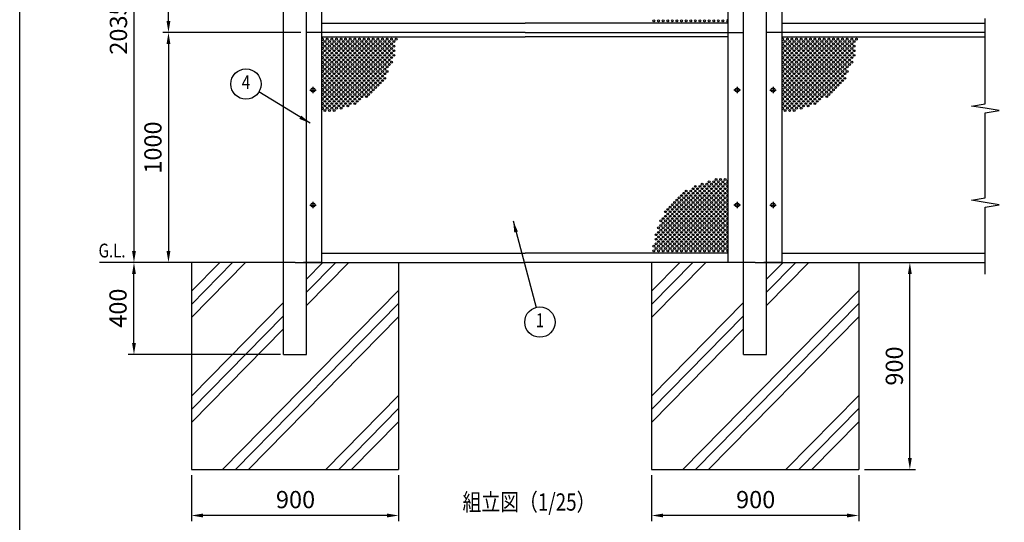
# Model space of a CAD drawing. Extents: x 0 to 9250, y 0 to 6675.
# Drawn here: x 0 to 4280, y 2305 to 4490 of the extents above; entities that cross this region are included whole.
import ezdxf
from ezdxf.enums import TextEntityAlignment as Align

# ---------------------------------------------------------------- set-up
doc = ezdxf.new("R2010")
doc.units = 0
doc.header["$LTSCALE"] = 250
doc.header["$MEASUREMENT"] = 0
doc.header["$PDMODE"] = 33
doc.header["$PDSIZE"] = 5
doc.linetypes.add('CENTER', pattern=[2, 1.25, -0.25, 0.25, -0.25])
doc.layers.get('DEFPOINTS').update_dxf_attribs({"linetype": 'CONTINUOUS'})
for name, color, linetype in [('CENTER', 3, 'CENTER'), ('HATCH', 2, 'CONTINUOUS'), ('MOJI', 6, 'CONTINUOUS'), ('SJC', 1, 'CONTINUOUS'), ('SJC2', 7, 'CONTINUOUS'), ('SUNPOU', 4, 'CONTINUOUS'), ('ZWAKU', 7, 'CONTINUOUS')]:
    doc.layers.add(name, color=color, linetype=linetype)
doc.styles.add('EXT08', font='ROMANS', dxfattribs={"width": 0.8, "bigfont": 'EXTFONT'})
doc.dimstyles.new('SJC', dxfattribs={"dimtxt": 0.18, "dimasz": 0.18, "dimexe": 0.18, "dimexo": 0.0625, "dimgap": 0.09, "dimtad": 0, "dimtih": 1, "dimtoh": 1, "dimdec": 4, "dimzin": 0, "dimdsep": 46, "dimtxsty": 'STANDARD', "dimcen": 0.09, "dimadec": 0, "dimazin": 0, "dimtfac": 1, "dimtdec": 4, "dimtofl": 0, "dimtmove": 0, "dimatfit": 3, "dimfxl": 1, "dimtolj": 1, "dimtzin": 0, "dimarcsym": 0})

# ---------------------------------------------------------------- blocks, each defined once
blk = doc.blocks.new('CALCOMP_TECHJET720A3')
at = {"layer": 'ZWAKU', "color": 2}
blk.add_lwpolyline([(0, 0), (0, 267), (370, 267), (370, 0)], close=True, dxfattribs=at)
blk = doc.blocks.new('*D1')
at = {"layer": 'DEFPOINTS', "color": 0}
for p in [(496.7, 3434.4), (899.8, 3434.4), (1159.2, 3034.4)]:
    blk.add_point(p, dxfattribs=at)
at = {"layer": 'SUNPOU', "color": 0, "lineweight": -2}
for p, q in [((874.8, 3434.4), (471.7, 3434.4)), ((496.7, 3084.4), (496.7, 3384.4)), ((1134.2, 3034.4), (471.7, 3034.4))]:
    blk.add_line(p, q, dxfattribs=at)
at = {"layer": 'SUNPOU', "color": 0}
for points in [[(488.4, 3384.4), (505, 3384.4), (496.7, 3434.4)], [(488.4, 3084.4), (505, 3084.4), (496.7, 3034.4)]]:
    blk.add_solid(points, dxfattribs=at)
at = {"layer": 'SUNPOU', "color": 0, "insert": (427.3, 3236.1), "char_height": 75, "attachment_point": 5, "rotation": 90, "style": 'EXT08'}
blk.add_mtext('\\A1;400', dxfattribs=at)
blk = doc.blocks.new('*D2')
at = {"layer": 'DEFPOINTS', "color": 0}
for p in [(646.7, 5434.4), (1159.2, 5434.4), (1246.7, 4434.4)]:
    blk.add_point(p, dxfattribs=at)
at = {"layer": 'SUNPOU', "color": 0, "lineweight": -2}
for p, q in [((1134.2, 5434.4), (621.7, 5434.4)), ((646.7, 4484.4), (646.7, 5384.4)), ((1221.7, 4434.4), (621.7, 4434.4))]:
    blk.add_line(p, q, dxfattribs=at)
at = {"layer": 'SUNPOU', "color": 0}
for points in [[(638.4, 5384.4), (655, 5384.4), (646.7, 5434.4)], [(638.4, 4484.4), (655, 4484.4), (646.7, 4434.4)]]:
    blk.add_solid(points, dxfattribs=at)
at = {"layer": 'SUNPOU', "color": 0, "insert": (579.2, 4934.4), "char_height": 75, "attachment_point": 5, "rotation": 90, "style": 'EXT08'}
blk.add_mtext('\\A1;1000', dxfattribs=at)
blk = doc.blocks.new('*D4')
at = {"layer": 'DEFPOINTS', "color": 0}
for p in [(1162.3, 5469.4), (496.7, 3434.4), (899.8, 3434.4)]:
    blk.add_point(p, dxfattribs=at)
at = {"layer": 'SUNPOU', "color": 0, "lineweight": -2}
for p, q in [((1137.3, 5469.4), (471.7, 5469.4)), ((496.7, 5419.4), (496.7, 3484.4)), ((874.8, 3434.4), (471.7, 3434.4))]:
    blk.add_line(p, q, dxfattribs=at)
at = {"layer": 'SUNPOU', "color": 0}
for points in [[(488.4, 5419.4), (505, 5419.4), (496.7, 5469.4)], [(488.4, 3484.4), (505, 3484.4), (496.7, 3434.4)]]:
    blk.add_solid(points, dxfattribs=at)
at = {"layer": 'SUNPOU', "color": 0, "insert": (429.2, 4451.9), "char_height": 75, "attachment_point": 5, "rotation": 90, "style": 'EXT08'}
blk.add_mtext('\\A1;2035', dxfattribs=at)
blk = doc.blocks.new('*D5')
at = {"layer": 'DEFPOINTS', "color": 0}
for p in [(1246.7, 4434.4), (646.7, 3434.4), (971.7, 3434.4)]:
    blk.add_point(p, dxfattribs=at)
at = {"layer": 'SUNPOU', "color": 0, "lineweight": -2}
for p, q in [((1221.7, 4434.4), (621.7, 4434.4)), ((646.7, 4384.4), (646.7, 3484.4)), ((946.7, 3434.4), (621.7, 3434.4))]:
    blk.add_line(p, q, dxfattribs=at)
at = {"layer": 'SUNPOU', "color": 0}
for points in [[(638.4, 4384.4), (655, 4384.4), (646.7, 4434.4)], [(638.4, 3484.4), (655, 3484.4), (646.7, 3434.4)]]:
    blk.add_solid(points, dxfattribs=at)
at = {"layer": 'SUNPOU', "color": 0, "insert": (579.2, 3934.4), "char_height": 75, "attachment_point": 5, "rotation": 90, "style": 'EXT08'}
blk.add_mtext('\\A1;1000', dxfattribs=at)
blk = doc.blocks.new('*D6')
at = {"layer": 'DEFPOINTS', "color": 0}
for p in [(3646.7, 3434.4), (3869.2, 3434.4), (3646.7, 2534.4)]:
    blk.add_point(p, dxfattribs=at)
at = {"layer": 'SUNPOU', "color": 0, "lineweight": -2}
for p, q in [((3671.7, 3434.4), (3894.2, 3434.4)), ((3869.2, 2584.4), (3869.2, 3384.4)), ((3671.7, 2534.4), (3894.2, 2534.4))]:
    blk.add_line(p, q, dxfattribs=at)
at = {"layer": 'SUNPOU', "color": 0}
for points in [[(3860.8, 3384.4), (3877.5, 3384.4), (3869.2, 3434.4)], [(3860.8, 2584.4), (3877.5, 2584.4), (3869.2, 2534.4)]]:
    blk.add_solid(points, dxfattribs=at)
at = {"layer": 'SUNPOU', "color": 0, "insert": (3801.7, 2984.4), "char_height": 75, "attachment_point": 5, "rotation": 90, "style": 'EXT08'}
blk.add_mtext('\\A1;900', dxfattribs=at)
blk = doc.blocks.new('*D25')
at = {"layer": 'DEFPOINTS', "color": 0}
for p in [(2746.7, 2534.4), (3646.7, 2534.4), (2746.7, 2334.4)]:
    blk.add_point(p, dxfattribs=at)
at = {"layer": 'SUNPOU', "color": 0, "lineweight": -2}
for p, q in [((2746.7, 2509.4), (2746.7, 2309.4)), ((3646.7, 2509.4), (3646.7, 2309.4)), ((3596.7, 2334.4), (2796.7, 2334.4))]:
    blk.add_line(p, q, dxfattribs=at)
at = {"layer": 'SUNPOU', "color": 0}
for points in [[(2796.7, 2342.8), (2796.7, 2326.1), (2746.7, 2334.4)], [(3596.7, 2342.8), (3596.7, 2326.1), (3646.7, 2334.4)]]:
    blk.add_solid(points, dxfattribs=at)
at = {"layer": 'SUNPOU', "color": 0, "insert": (3199, 2403.6), "char_height": 75, "attachment_point": 5, "style": 'EXT08'}
blk.add_mtext('\\A1;900', dxfattribs=at)
blk = doc.blocks.new('*D26')
at = {"layer": 'DEFPOINTS', "color": 0}
for p in [(746.7, 2534.4), (1646.7, 2534.4), (746.7, 2334.4)]:
    blk.add_point(p, dxfattribs=at)
at = {"layer": 'SUNPOU', "color": 0, "lineweight": -2}
for p, q in [((746.7, 2509.4), (746.7, 2309.4)), ((1646.7, 2509.4), (1646.7, 2309.4)), ((1596.7, 2334.4), (796.7, 2334.4))]:
    blk.add_line(p, q, dxfattribs=at)
at = {"layer": 'SUNPOU', "color": 0}
for points in [[(796.7, 2342.8), (796.7, 2326.1), (746.7, 2334.4)], [(1596.7, 2342.8), (1596.7, 2326.1), (1646.7, 2334.4)]]:
    blk.add_solid(points, dxfattribs=at)
at = {"layer": 'SUNPOU', "color": 0, "insert": (1199, 2403.6), "char_height": 75, "attachment_point": 5, "style": 'EXT08'}
blk.add_mtext('\\A1;900', dxfattribs=at)

msp = doc.modelspace()

# ---------------------------------------------------------------- linework, layer by layer
at = {"layer": 'CENTER', "linetype": 'CENTER'}
for p, q in [((1274.714, 4198.329), (1274.714, 4170.529)), ((3118.714, 4198.329), (3118.714, 4170.529)), ((3274.714, 4198.329), (3274.714, 4170.529)), ((1260.814, 4184.429), (1288.614, 4184.429)), ((3132.614, 4184.429), (3104.814, 4184.429)), ((3260.814, 4184.429), (3288.614, 4184.429)), ((1260.814, 3684.429), (1288.614, 3684.429)), ((1274.714, 3698.329), (1274.714, 3670.529)), ((3132.614, 3684.429), (3104.814, 3684.429)), ((3118.714, 3698.329), (3118.714, 3670.529)), ((3260.814, 3684.429), (3288.614, 3684.429)), ((3274.714, 3698.329), (3274.714, 3670.529))]:
    msp.add_line(p, q, dxfattribs=at)
at = {"layer": 'HATCH'}
for p, q in [((746.714, 3195.27), (981.701, 3434.429)), ((746.714, 3252.343), (925.623, 3434.429)), ((746.714, 3309.416), (869.546, 3434.429)), ((1246.714, 3361.932), (1317.946, 3434.429)), ((1246.714, 3304.859), (1374.023, 3434.429)), ((1246.714, 3247.786), (1430.101, 3434.429)), ((2746.714, 3195.27), (2981.701, 3434.429)), ((2746.714, 3252.343), (2925.623, 3434.429)), ((2746.714, 3309.416), (2869.546, 3434.429)), ((3246.714, 3361.932), (3317.946, 3434.429)), ((3246.714, 3304.859), (3374.023, 3434.429)), ((3246.714, 3247.786), (3430.101, 3434.429)), ((882.046, 2534.429), (1646.714, 3312.673)), ((2882.046, 2534.429), (3646.714, 3312.673)), ((746.714, 2853.055), (1146.714, 3260.157)), ((938.124, 2534.429), (1646.714, 3255.6)), ((2746.714, 2853.055), (3146.714, 3260.157)), ((2938.124, 2534.429), (3646.714, 3255.6)), ((746.714, 2795.982), (1146.714, 3203.084)), ((994.201, 2534.429), (1646.714, 3198.527)), ((2746.714, 2795.982), (3146.714, 3203.084)), ((2994.201, 2534.429), (3646.714, 3198.527)), ((746.714, 2738.909), (1146.714, 3146.011)), ((2746.714, 2738.909), (3146.714, 3146.011)), ((1330.446, 2534.429), (1646.714, 2856.312)), ((3330.446, 2534.429), (3646.714, 2856.312)), ((1386.524, 2534.429), (1646.714, 2799.239)), ((3386.524, 2534.429), (3646.714, 2799.239)), ((1442.601, 2534.429), (1646.714, 2742.166)), ((3442.601, 2534.429), (3646.714, 2742.166))]:
    msp.add_line(p, q, dxfattribs=at)
at = {"layer": 'SJC'}
for p, q in [((1146.714, 3434.429), (1146.714, 5481.429)), ((1246.714, 3434.429), (1246.714, 5481.429)), ((3146.714, 3434.429), (3146.714, 5481.429)), ((3246.714, 3434.429), (3246.714, 5481.429)), ((1313.714, 3434.429), (1313.714, 5434.429)), ((3079.714, 3434.429), (3079.714, 5434.429)), ((3313.714, 3434.429), (3313.714, 5434.429)), ((1313.714, 4475.429), (2196.714, 4475.429)), ((3079.714, 4475.429), (2196.714, 4475.429)), ((3313.714, 4475.429), (4196.714, 4475.429)), ((1313.714, 4434.429), (1246.714, 4434.429)), ((2196.714, 4434.429), (1313.714, 4434.429)), ((1313.714, 4415.429), (2196.714, 4415.429)), ((2196.714, 4434.429), (3079.714, 4434.429)), ((3079.714, 4415.429), (2196.714, 4415.429)), ((3079.714, 4434.429), (3146.714, 4434.429)), ((3313.714, 4434.429), (3246.714, 4434.429)), ((4196.714, 4434.429), (3313.714, 4434.429)), ((3313.714, 4415.429), (4196.714, 4415.429)), ((1313.714, 3475.429), (2196.714, 3475.429)), ((3079.714, 3475.429), (2196.714, 3475.429)), ((3313.714, 3475.429), (4196.714, 3475.429)), ((1196.714, 3434.429), (346.714, 3434.429)), ((746.714, 3434.429), (746.714, 2534.429)), ((1146.714, 3034.429), (1146.714, 3434.429)), ((1196.714, 3434.429), (2196.714, 3434.429)), ((1313.714, 3434.429), (1234.214, 3434.429)), ((1246.714, 3034.429), (1246.714, 3434.429)), ((1646.714, 3434.429), (1646.714, 2534.429)), ((3196.714, 3434.429), (2196.714, 3434.429)), ((2746.714, 3434.429), (2746.714, 2534.429)), ((3146.714, 3034.429), (3146.714, 3434.429)), ((3196.714, 3434.429), (4196.714, 3434.429)), ((3313.714, 3434.429), (3234.214, 3434.429)), ((3246.714, 3034.429), (3246.714, 3434.429)), ((3646.714, 3434.429), (3646.714, 2534.429)), ((1146.714, 3034.429), (1246.714, 3034.429)), ((3146.714, 3034.429), (3246.714, 3034.429)), ((3159.214, 3034.429), (3234.214, 3034.429)), ((746.714, 2534.429), (1646.714, 2534.429)), ((2746.714, 2534.429), (3646.714, 2534.429))]:
    msp.add_line(p, q, dxfattribs=at)
for centre in [(1274.714, 4184.429), (3118.714, 4184.429), (3274.714, 4184.429), (1274.714, 3684.429), (3118.714, 3684.429), (3274.714, 3684.429)]:
    msp.add_circle(centre, 8.9, dxfattribs=at)
at = {"layer": 'SJC2'}
for centre in [(2756.714, 4485.429), (2776.714, 4485.429), (2796.714, 4485.429), (2816.714, 4485.429), (2836.714, 4485.429), (2856.714, 4485.429), (2876.714, 4485.429), (2896.714, 4485.429), (2916.714, 4485.429), (2936.714, 4485.429), (2956.714, 4485.429), (2976.714, 4485.429), (2996.714, 4485.429), (3016.714, 4485.429), (3036.714, 4485.429), (3056.714, 4485.429), (1336.714, 4405.429), (1356.714, 4405.429), (1376.714, 4405.429), (1396.714, 4405.429), (1416.714, 4405.429), (1436.714, 4405.429), (1456.714, 4405.429), (1476.714, 4405.429), (1496.714, 4405.429), (1516.714, 4405.429), (1536.714, 4405.429), (1556.714, 4405.429), (1576.714, 4405.429), (1596.714, 4405.429), (1616.714, 4405.429), (1636.714, 4405.429), (3336.714, 4405.429), (3356.714, 4405.429), (3376.714, 4405.429), (3396.714, 4405.429), (3416.714, 4405.429), (3436.714, 4405.429), (3456.714, 4405.429), (3476.714, 4405.429), (3496.714, 4405.429), (3516.714, 4405.429), (3536.714, 4405.429), (3556.714, 4405.429), (3576.714, 4405.429), (3596.714, 4405.429), (3616.714, 4405.429), (3636.714, 4405.429), (1326.714, 4395.429), (1326.714, 4375.429), (1336.714, 4385.429), (1336.714, 4365.429), (1346.714, 4395.429), (1346.714, 4375.429), (1356.714, 4385.429), (1356.714, 4365.429), (1366.714, 4395.429), (1366.714, 4375.429), (1376.714, 4385.429), (1376.714, 4365.429), (1386.714, 4395.429), (1386.714, 4375.429), (1396.714, 4385.429), (1396.714, 4365.429), (1406.714, 4395.429), (1406.714, 4375.429), (1416.714, 4385.429), (1416.714, 4365.429), (1426.714, 4395.429), (1426.714, 4375.429), (1436.714, 4385.429), (1436.714, 4365.429), (1446.714, 4395.429), (1446.714, 4375.429), (1456.714, 4385.429), (1456.714, 4365.429), (1466.714, 4395.429), (1466.714, 4375.429), (1476.714, 4385.429), (1476.714, 4365.429), (1486.714, 4395.429), (1486.714, 4375.429), (1496.714, 4385.429), (1496.714, 4365.429), (1506.714, 4395.429), (1506.714, 4375.429), (1516.714, 4385.429), (1516.714, 4365.429), (1526.714, 4395.429), (1526.714, 4375.429), (1536.714, 4385.429), (1536.714, 4365.429), (1546.714, 4395.429), (1546.714, 4375.429), (1556.714, 4385.429), (1556.714, 4365.429), (1566.714, 4395.429), (1566.714, 4375.429), (1576.714, 4385.429), (1576.714, 4365.429), (1586.714, 4395.429), (1586.714, 4375.429), (1596.714, 4385.429), (1596.714, 4365.429), (1606.714, 4395.429), (1606.714, 4375.429), (1616.714, 4385.429), (1616.714, 4365.429), (1626.714, 4395.429), (1626.714, 4375.429), (3326.714, 4395.429), (3326.714, 4375.429), (3336.714, 4385.429), (3336.714, 4365.429), (3346.714, 4395.429), (3346.714, 4375.429), (3356.714, 4385.429), (3356.714, 4365.429), (3366.714, 4395.429), (3366.714, 4375.429), (3376.714, 4385.429), (3376.714, 4365.429), (3386.714, 4395.429), (3386.714, 4375.429), (3396.714, 4385.429), (3396.714, 4365.429), (3406.714, 4395.429), (3406.714, 4375.429), (3416.714, 4385.429), (3416.714, 4365.429), (3426.714, 4395.429), (3426.714, 4375.429), (3436.714, 4385.429), (3436.714, 4365.429), (3446.714, 4395.429), (3446.714, 4375.429), (3456.714, 4385.429), (3456.714, 4365.429), (3466.714, 4395.429), (3466.714, 4375.429), (3476.714, 4385.429), (3476.714, 4365.429), (3486.714, 4395.429), (3486.714, 4375.429), (3496.714, 4385.429), (3496.714, 4365.429), (3506.714, 4395.429), (3506.714, 4375.429), (3516.714, 4385.429), (3516.714, 4365.429), (3526.714, 4395.429), (3526.714, 4375.429), (3536.714, 4385.429), (3536.714, 4365.429), (3546.714, 4395.429), (3546.714, 4375.429), (3556.714, 4385.429), (3556.714, 4365.429), (3566.714, 4395.429), (3566.714, 4375.429), (3576.714, 4385.429), (3576.714, 4365.429), (3586.714, 4395.429), (3586.714, 4375.429), (3596.714, 4385.429), (3596.714, 4365.429), (3606.714, 4395.429), (3606.714, 4375.429), (3616.714, 4385.429), (3616.714, 4365.429), (3626.714, 4395.429), (3626.714, 4375.429), (1326.714, 4355.429), (1326.714, 4335.429), (1336.714, 4345.429), (1336.714, 4325.429), (1346.714, 4355.429), (1346.714, 4335.429), (1356.714, 4345.429), (1356.714, 4325.429), (1366.714, 4355.429), (1366.714, 4335.429), (1376.714, 4345.429), (1376.714, 4325.429), (1386.714, 4355.429), (1386.714, 4335.429), (1396.714, 4345.429), (1396.714, 4325.429), (1406.714, 4355.429), (1406.714, 4335.429), (1416.714, 4345.429), (1416.714, 4325.429), (1426.714, 4355.429), (1426.714, 4335.429), (1436.714, 4345.429), (1436.714, 4325.429), (1446.714, 4355.429), (1446.714, 4335.429), (1456.714, 4345.429), (1456.714, 4325.429), (1466.714, 4355.429), (1466.714, 4335.429), (1476.714, 4345.429), (1476.714, 4325.429), (1486.714, 4355.429), (1486.714, 4335.429), (1496.714, 4345.429), (1496.714, 4325.429), (1506.714, 4355.429), (1506.714, 4335.429), (1516.714, 4345.429), (1516.714, 4325.429), (1526.714, 4355.429), (1526.714, 4335.429), (1536.714, 4345.429), (1536.714, 4325.429), (1546.714, 4355.429), (1546.714, 4335.429), (1556.714, 4345.429), (1556.714, 4325.429), (1566.714, 4355.429), (1566.714, 4335.429), (1576.714, 4345.429), (1576.714, 4325.429), (1586.714, 4355.429), (1586.714, 4335.429), (1596.714, 4345.429), (1596.714, 4325.429), (1606.714, 4355.429), (1606.714, 4335.429), (1606.714, 4335.429), (1616.714, 4345.429), (1616.714, 4325.429), (1626.714, 4355.429), (1626.714, 4335.429), (3326.714, 4355.429), (3326.714, 4335.429), (3336.714, 4345.429), (3336.714, 4325.429), (3346.714, 4355.429), (3346.714, 4335.429), (3356.714, 4345.429), (3356.714, 4325.429), (3366.714, 4355.429), (3366.714, 4335.429), (3376.714, 4345.429), (3376.714, 4325.429), (3386.714, 4355.429), (3386.714, 4335.429), (3396.714, 4345.429), (3396.714, 4325.429), (3406.714, 4355.429), (3406.714, 4335.429), (3416.714, 4345.429), (3416.714, 4325.429), (3426.714, 4355.429), (3426.714, 4335.429), (3436.714, 4345.429), (3436.714, 4325.429), (3446.714, 4355.429), (3446.714, 4335.429), (3456.714, 4345.429), (3456.714, 4325.429), (3466.714, 4355.429), (3466.714, 4335.429), (3476.714, 4345.429), (3476.714, 4325.429), (3486.714, 4355.429), (3486.714, 4335.429), (3496.714, 4345.429), (3496.714, 4325.429), (3506.714, 4355.429), (3506.714, 4335.429), (3516.714, 4345.429), (3516.714, 4325.429), (3526.714, 4355.429), (3526.714, 4335.429), (3536.714, 4345.429), (3536.714, 4325.429), (3546.714, 4355.429), (3546.714, 4335.429), (3556.714, 4345.429), (3556.714, 4325.429), (3566.714, 4355.429), (3566.714, 4335.429), (3576.714, 4345.429), (3576.714, 4325.429), (3586.714, 4355.429), (3586.714, 4335.429), (3596.714, 4345.429), (3596.714, 4325.429), (3606.714, 4355.429), (3606.714, 4335.429), (3606.714, 4335.429), (3616.714, 4345.429), (3616.714, 4325.429), (3626.714, 4355.429), (3626.714, 4335.429), (1326.714, 4315.429), (1326.714, 4295.429), (1336.714, 4305.429), (1336.714, 4285.429), (1346.714, 4315.429), (1346.714, 4295.429), (1356.714, 4305.429), (1356.714, 4285.429), (1366.714, 4315.429), (1366.714, 4295.429), (1376.714, 4305.429), (1376.714, 4285.429), (1386.714, 4315.429), (1386.714, 4295.429), (1396.714, 4305.429), (1396.714, 4285.429), (1406.714, 4315.429), (1406.714, 4295.429), (1416.714, 4305.429), (1416.714, 4285.429), (1426.714, 4315.429), (1426.714, 4295.429), (1436.714, 4305.429), (1436.714, 4285.429), (1446.714, 4315.429), (1446.714, 4295.429), (1456.714, 4305.429), (1456.714, 4285.429), (1466.714, 4315.429), (1466.714, 4295.429), (1476.714, 4305.429), (1476.714, 4285.429), (1486.714, 4315.429), (1486.714, 4295.429), (1496.714, 4305.429), (1496.714, 4285.429), (1506.714, 4315.429), (1506.714, 4295.429), (1516.714, 4305.429), (1516.714, 4285.429), (1526.714, 4315.429), (1526.714, 4295.429), (1536.714, 4305.429), (1536.714, 4285.429), (1546.714, 4315.429), (1546.714, 4295.429), (1556.714, 4305.429), (1556.714, 4285.429), (1566.714, 4315.429), (1566.714, 4295.429), (1576.714, 4305.429), (1576.714, 4285.429), (1586.714, 4315.429), (1586.714, 4295.429), (1596.714, 4305.429), (1596.714, 4285.429), (1606.714, 4315.429), (1606.714, 4295.429), (1616.714, 4305.429), (3326.714, 4315.429), (3326.714, 4295.429), (3336.714, 4305.429), (3336.714, 4285.429), (3346.714, 4315.429), (3346.714, 4295.429), (3356.714, 4305.429), (3356.714, 4285.429), (3366.714, 4315.429), (3366.714, 4295.429), (3376.714, 4305.429), (3376.714, 4285.429), (3386.714, 4315.429), (3386.714, 4295.429), (3396.714, 4305.429), (3396.714, 4285.429), (3406.714, 4315.429), (3406.714, 4295.429), (3416.714, 4305.429), (3416.714, 4285.429), (3426.714, 4315.429), (3426.714, 4295.429), (3436.714, 4305.429), (3436.714, 4285.429), (3446.714, 4315.429), (3446.714, 4295.429), (3456.714, 4305.429), (3456.714, 4285.429), (3466.714, 4315.429), (3466.714, 4295.429), (3476.714, 4305.429), (3476.714, 4285.429), (3486.714, 4315.429), (3486.714, 4295.429), (3496.714, 4305.429), (3496.714, 4285.429), (3506.714, 4315.429), (3506.714, 4295.429), (3516.714, 4305.429), (3516.714, 4285.429), (3526.714, 4315.429), (3526.714, 4295.429), (3536.714, 4305.429), (3536.714, 4285.429), (3546.714, 4315.429), (3546.714, 4295.429), (3556.714, 4305.429), (3556.714, 4285.429), (3566.714, 4315.429), (3566.714, 4295.429), (3576.714, 4305.429), (3576.714, 4285.429), (3586.714, 4315.429), (3586.714, 4295.429), (3596.714, 4305.429), (3596.714, 4285.429), (3606.714, 4315.429), (3606.714, 4295.429), (3616.714, 4305.429), (1326.714, 4275.429), (1326.714, 4255.429), (1326.714, 4235.429), (1336.714, 4265.429), (1336.714, 4245.429), (1346.714, 4275.429), (1346.714, 4255.429), (1346.714, 4235.429), (1356.714, 4265.429), (1356.714, 4245.429), (1366.714, 4275.429), (1366.714, 4255.429), (1366.714, 4235.429), (1376.714, 4265.429), (1376.714, 4245.429), (1386.714, 4275.429), (1386.714, 4255.429), (1386.714, 4235.429), (1396.714, 4265.429), (1396.714, 4245.429), (1406.714, 4275.429), (1406.714, 4255.429), (1406.714, 4235.429), (1416.714, 4265.429), (1416.714, 4245.429), (1426.714, 4275.429), (1426.714, 4255.429), (1426.714, 4235.429), (1436.714, 4265.429), (1436.714, 4245.429), (1446.714, 4275.429), (1446.714, 4255.429), (1446.714, 4235.429), (1456.714, 4265.429), (1456.714, 4245.429), (1466.714, 4275.429), (1466.714, 4255.429), (1466.714, 4235.429), (1476.714, 4265.429), (1476.714, 4245.429), (1486.714, 4275.429), (1486.714, 4255.429), (1486.714, 4235.429), (1496.714, 4265.429), (1496.714, 4245.429), (1506.714, 4275.429), (1506.714, 4255.429), (1506.714, 4235.429), (1516.714, 4265.429), (1516.714, 4245.429), (1526.714, 4275.429), (1526.714, 4255.429), (1526.714, 4235.429), (1536.714, 4265.429), (1536.714, 4245.429), (1546.714, 4275.429), (1546.714, 4255.429), (1546.714, 4235.429), (1556.714, 4265.429), (1556.714, 4245.429), (1566.714, 4275.429), (1566.714, 4255.429), (1566.714, 4235.429), (1576.714, 4265.429), (1576.714, 4245.429), (1586.714, 4275.429), (1586.714, 4275.429), (1586.714, 4255.429), (1586.714, 4235.429), (1596.714, 4265.429), (3326.714, 4275.429), (3326.714, 4255.429), (3326.714, 4235.429), (3336.714, 4265.429), (3336.714, 4245.429), (3346.714, 4275.429), (3346.714, 4255.429), (3346.714, 4235.429), (3356.714, 4265.429), (3356.714, 4245.429), (3366.714, 4275.429), (3366.714, 4255.429), (3366.714, 4235.429), (3376.714, 4265.429), (3376.714, 4245.429), (3386.714, 4275.429), (3386.714, 4255.429), (3386.714, 4235.429), (3396.714, 4265.429), (3396.714, 4245.429), (3406.714, 4275.429), (3406.714, 4255.429), (3406.714, 4235.429), (3416.714, 4265.429), (3416.714, 4245.429), (3426.714, 4275.429), (3426.714, 4255.429), (3426.714, 4235.429), (3436.714, 4265.429), (3436.714, 4245.429), (3446.714, 4275.429), (3446.714, 4255.429), (3446.714, 4235.429), (3456.714, 4265.429), (3456.714, 4245.429), (3466.714, 4275.429), (3466.714, 4255.429), (3466.714, 4235.429), (3476.714, 4265.429), (3476.714, 4245.429), (3486.714, 4275.429), (3486.714, 4255.429), (3486.714, 4235.429), (3496.714, 4265.429), (3496.714, 4245.429), (3506.714, 4275.429), (3506.714, 4255.429), (3506.714, 4235.429), (3516.714, 4265.429), (3516.714, 4245.429), (3526.714, 4275.429), (3526.714, 4255.429), (3526.714, 4235.429), (3536.714, 4265.429), (3536.714, 4245.429), (3546.714, 4275.429), (3546.714, 4255.429), (3546.714, 4235.429), (3556.714, 4265.429), (3556.714, 4245.429), (3566.714, 4275.429), (3566.714, 4255.429), (3566.714, 4235.429), (3576.714, 4265.429), (3576.714, 4245.429), (3586.714, 4275.429), (3586.714, 4275.429), (3586.714, 4255.429), (3586.714, 4235.429), (3596.714, 4265.429), (1326.714, 4215.429), (1326.714, 4195.429), (1336.714, 4225.429), (1336.714, 4205.429), (1346.714, 4215.429), (1346.714, 4195.429), (1356.714, 4225.429), (1356.714, 4205.429), (1366.714, 4215.429), (1366.714, 4195.429), (1376.714, 4225.429), (1376.714, 4205.429), (1386.714, 4215.429), (1386.714, 4195.429), (1396.714, 4225.429), (1396.714, 4205.429), (1406.714, 4215.429), (1406.714, 4195.429), (1416.714, 4225.429), (1416.714, 4205.429), (1426.714, 4215.429), (1426.714, 4195.429), (1436.714, 4225.429), (1436.714, 4205.429), (1446.714, 4215.429), (1446.714, 4195.429), (1456.714, 4225.429), (1456.714, 4205.429), (1466.714, 4215.429), (1466.714, 4195.429), (1476.714, 4225.429), (1476.714, 4205.429), (1486.714, 4215.429), (1486.714, 4195.429), (1496.714, 4225.429), (1496.714, 4205.429), (1506.714, 4215.429), (1506.714, 4195.429), (1516.714, 4225.429), (1516.714, 4205.429), (1526.714, 4215.429), (1526.714, 4195.429), (1536.714, 4225.429), (1536.714, 4205.429), (1546.714, 4215.429), (1546.714, 4195.429), (1556.714, 4225.429), (1556.714, 4205.429), (1566.714, 4215.429), (1576.714, 4225.429), (3326.714, 4215.429), (3326.714, 4195.429), (3336.714, 4225.429), (3336.714, 4205.429), (3346.714, 4215.429), (3346.714, 4195.429), (3356.714, 4225.429), (3356.714, 4205.429), (3366.714, 4215.429), (3366.714, 4195.429), (3376.714, 4225.429), (3376.714, 4205.429), (3386.714, 4215.429), (3386.714, 4195.429), (3396.714, 4225.429), (3396.714, 4205.429), (3406.714, 4215.429), (3406.714, 4195.429), (3416.714, 4225.429), (3416.714, 4205.429), (3426.714, 4215.429), (3426.714, 4195.429), (3436.714, 4225.429), (3436.714, 4205.429), (3446.714, 4215.429), (3446.714, 4195.429), (3456.714, 4225.429), (3456.714, 4205.429), (3466.714, 4215.429), (3466.714, 4195.429), (3476.714, 4225.429), (3476.714, 4205.429), (3486.714, 4215.429), (3486.714, 4195.429), (3496.714, 4225.429), (3496.714, 4205.429), (3506.714, 4215.429), (3506.714, 4195.429), (3516.714, 4225.429), (3516.714, 4205.429), (3526.714, 4215.429), (3526.714, 4195.429), (3536.714, 4225.429), (3536.714, 4205.429), (3546.714, 4215.429), (3546.714, 4195.429), (3556.714, 4225.429), (3556.714, 4205.429), (3566.714, 4215.429), (3576.714, 4225.429), (1326.714, 4175.429), (1326.714, 4155.429), (1336.714, 4185.429), (1336.714, 4165.429), (1346.714, 4175.429), (1346.714, 4155.429), (1356.714, 4185.429), (1356.714, 4165.429), (1366.714, 4175.429), (1366.714, 4155.429), (1376.714, 4185.429), (1376.714, 4165.429), (1386.714, 4175.429), (1386.714, 4155.429), (1396.714, 4185.429), (1396.714, 4165.429), (1406.714, 4175.429), (1406.714, 4155.429), (1416.714, 4185.429), (1416.714, 4165.429), (1426.714, 4175.429), (1426.714, 4155.429), (1436.714, 4185.429), (1436.714, 4165.429), (1446.714, 4175.429), (1446.714, 4155.429), (1456.714, 4185.429), (1456.714, 4165.429), (1466.714, 4175.429), (1466.714, 4155.429), (1476.714, 4185.429), (1476.714, 4165.429), (1486.714, 4175.429), (1486.714, 4155.429), (1496.714, 4185.429), (1496.714, 4165.429), (1506.714, 4175.429), (1507.771, 4155.625), (1516.714, 4185.429), (1516.714, 4165.429), (1526.714, 4175.429), (1536.714, 4185.429), (3326.714, 4175.429), (3326.714, 4155.429), (3336.714, 4185.429), (3336.714, 4165.429), (3346.714, 4175.429), (3346.714, 4155.429), (3356.714, 4185.429), (3356.714, 4165.429), (3366.714, 4175.429), (3366.714, 4155.429), (3376.714, 4185.429), (3376.714, 4165.429), (3386.714, 4175.429), (3386.714, 4155.429), (3396.714, 4185.429), (3396.714, 4165.429), (3406.714, 4175.429), (3406.714, 4155.429), (3416.714, 4185.429), (3416.714, 4165.429), (3426.714, 4175.429), (3426.714, 4155.429), (3436.714, 4185.429), (3436.714, 4165.429), (3446.714, 4175.429), (3446.714, 4155.429), (3456.714, 4185.429), (3456.714, 4165.429), (3466.714, 4175.429), (3466.714, 4155.429), (3476.714, 4185.429), (3476.714, 4165.429), (3486.714, 4175.429), (3486.714, 4155.429), (3496.714, 4185.429), (3496.714, 4165.429), (3506.714, 4175.429), (3507.771, 4155.625), (3516.714, 4185.429), (3516.714, 4165.429), (3526.714, 4175.429), (3536.714, 4185.429), (1326.714, 4135.429), (1326.714, 4115.429), (1336.714, 4145.429), (1336.714, 4125.429), (1336.714, 4105.429), (1346.714, 4135.429), (1346.714, 4115.429), (1356.714, 4145.429), (1356.714, 4125.429), (1356.714, 4105.429), (1366.714, 4135.429), (1366.714, 4115.429), (1376.714, 4145.429), (1376.714, 4125.429), (1376.714, 4105.429), (1386.714, 4135.429), (1386.714, 4115.429), (1396.714, 4145.429), (1396.714, 4125.429), (1396.714, 4105.429), (1406.714, 4135.429), (1406.714, 4115.429), (1416.714, 4145.429), (1416.714, 4125.429), (1426.714, 4135.429), (1426.714, 4115.429), (1436.714, 4145.429), (1436.714, 4125.429), (1446.714, 4135.429), (1456.714, 4145.429), (1456.714, 4125.429), (1466.714, 4135.429), (1476.714, 4145.429), (3326.714, 4135.429), (3326.714, 4115.429), (3336.714, 4145.429), (3336.714, 4125.429), (3336.714, 4105.429), (3346.714, 4135.429), (3346.714, 4115.429), (3356.714, 4145.429), (3356.714, 4125.429), (3356.714, 4105.429), (3366.714, 4135.429), (3366.714, 4115.429), (3376.714, 4145.429), (3376.714, 4125.429), (3376.714, 4105.429), (3386.714, 4135.429), (3386.714, 4115.429), (3396.714, 4145.429), (3396.714, 4125.429), (3396.714, 4105.429), (3406.714, 4135.429), (3406.714, 4115.429), (3416.714, 4145.429), (3416.714, 4125.429), (3426.714, 4135.429), (3426.714, 4115.429), (3436.714, 4145.429), (3436.714, 4125.429), (3446.714, 4135.429), (3456.714, 4145.429), (3456.714, 4125.429), (3466.714, 4135.429), (3476.714, 4145.429), (1326.714, 4095.429), (1346.714, 4095.429), (1366.714, 4095.429), (3326.714, 4095.429), (3346.714, 4095.429), (3366.714, 4095.429), (2936.714, 3765.429), (2956.714, 3765.429), (2966.714, 3775.429), (2976.714, 3765.429), (2986.714, 3775.429), (2996.714, 3785.429), (2996.714, 3765.429), (3006.714, 3775.429), (3016.714, 3785.429), (3016.714, 3765.429), (3026.714, 3795.429), (3026.714, 3775.429), (3036.714, 3785.429), (3036.714, 3765.429), (3046.714, 3795.429), (3046.714, 3775.429), (3056.714, 3785.429), (3056.714, 3765.429), (3066.714, 3795.429), (3066.714, 3775.429), (2876.714, 3725.429), (2886.714, 3735.429), (2896.714, 3745.429), (2896.714, 3725.429), (2906.714, 3735.429), (2916.714, 3745.429), (2916.714, 3725.429), (2926.714, 3755.429), (2926.714, 3735.429), (2936.714, 3745.429), (2936.714, 3725.429), (2946.714, 3755.429), (2946.714, 3735.429), (2956.714, 3745.429), (2956.714, 3725.429), (2966.714, 3755.429), (2966.714, 3735.429), (2976.714, 3745.429), (2976.714, 3725.429), (2986.714, 3755.429), (2986.714, 3735.429), (2996.714, 3745.429), (2996.714, 3725.429), (3006.714, 3755.429), (3006.714, 3735.429), (3016.714, 3745.429), (3016.714, 3725.429), (3026.714, 3755.429), (3026.714, 3735.429), (3036.714, 3745.429), (3036.714, 3725.429), (3046.714, 3755.429), (3046.714, 3735.429), (3056.714, 3745.429), (3056.714, 3725.429), (3066.714, 3755.429), (3066.714, 3735.429), (2836.714, 3685.429), (2846.714, 3695.429), (2856.714, 3705.429), (2856.714, 3685.429), (2866.714, 3715.429), (2866.714, 3695.429), (2876.714, 3705.429), (2876.714, 3685.429), (2886.714, 3715.429), (2886.714, 3695.429), (2896.714, 3705.429), (2896.714, 3685.429), (2906.714, 3715.429), (2906.714, 3695.429), (2916.714, 3705.429), (2916.714, 3685.429), (2926.714, 3715.429), (2926.714, 3695.429), (2936.714, 3705.429), (2936.714, 3685.429), (2946.714, 3715.429), (2946.714, 3695.429), (2956.714, 3705.429), (2956.714, 3685.429), (2966.714, 3715.429), (2966.714, 3695.429), (2976.714, 3705.429), (2976.714, 3685.429), (2986.714, 3715.429), (2986.714, 3695.429), (2996.714, 3705.429), (2996.714, 3685.429), (3006.714, 3715.429), (3006.714, 3695.429), (3016.714, 3705.429), (3016.714, 3685.429), (3026.714, 3715.429), (3026.714, 3695.429), (3036.714, 3705.429), (3036.714, 3685.429), (3046.714, 3715.429), (3046.714, 3695.429), (3056.714, 3705.429), (3056.714, 3685.429), (3066.714, 3715.429), (3066.714, 3695.429), (2806.714, 3655.429), (2806.714, 3635.429), (2816.714, 3665.429), (2816.714, 3645.429), (2826.714, 3675.429), (2826.714, 3655.429), (2826.714, 3635.429), (2836.714, 3665.429), (2836.714, 3645.429), (2846.714, 3675.429), (2846.714, 3655.429), (2846.714, 3635.429), (2856.714, 3665.429), (2856.714, 3645.429), (2866.714, 3675.429), (2866.714, 3655.429), (2866.714, 3635.429), (2876.714, 3665.429), (2876.714, 3645.429), (2886.714, 3675.429), (2886.714, 3655.429), (2886.714, 3635.429), (2896.714, 3665.429), (2896.714, 3645.429), (2906.714, 3675.429), (2906.714, 3655.429), (2906.714, 3635.429), (2916.714, 3665.429), (2916.714, 3645.429), (2926.714, 3675.429), (2926.714, 3655.429), (2926.714, 3635.429), (2936.714, 3665.429), (2936.714, 3645.429), (2946.714, 3675.429), (2946.714, 3655.429), (2946.714, 3635.429), (2956.714, 3665.429), (2956.714, 3645.429), (2966.714, 3675.429), (2966.714, 3655.429), (2966.714, 3635.429), (2976.714, 3665.429), (2976.714, 3645.429), (2986.714, 3675.429), (2986.714, 3655.429), (2986.714, 3635.429), (2996.714, 3665.429), (2996.714, 3645.429), (3006.714, 3675.429), (3006.714, 3655.429), (3006.714, 3635.429), (3016.714, 3665.429), (3016.714, 3645.429), (3026.714, 3675.429), (3026.714, 3655.429), (3026.714, 3635.429), (3036.714, 3665.429), (3036.714, 3645.429), (3046.714, 3675.429), (3046.714, 3655.429), (3046.714, 3635.429), (3056.714, 3665.429), (3056.714, 3645.429), (3066.714, 3675.429), (3066.714, 3655.429), (3066.714, 3635.429), (2786.714, 3615.429), (2786.714, 3595.429), (2796.714, 3625.429), (2796.714, 3605.429), (2806.714, 3615.429), (2806.714, 3595.429), (2816.714, 3625.429), (2816.714, 3605.429), (2826.714, 3615.429), (2826.714, 3595.429), (2836.714, 3625.429), (2836.714, 3605.429), (2846.714, 3615.429), (2846.714, 3595.429), (2856.714, 3625.429), (2856.714, 3605.429), (2866.714, 3615.429), (2866.714, 3595.429), (2876.714, 3625.429), (2876.714, 3605.429), (2886.714, 3615.429), (2886.714, 3595.429), (2896.714, 3625.429), (2896.714, 3605.429), (2906.714, 3615.429), (2906.714, 3595.429), (2916.714, 3625.429), (2916.714, 3605.429), (2926.714, 3615.429), (2926.714, 3595.429), (2936.714, 3625.429), (2936.714, 3605.429), (2946.714, 3615.429), (2946.714, 3595.429), (2956.714, 3625.429), (2956.714, 3605.429), (2966.714, 3615.429), (2966.714, 3595.429), (2976.714, 3625.429), (2976.714, 3605.429), (2986.714, 3615.429), (2986.714, 3595.429), (2996.714, 3625.429), (2996.714, 3605.429), (3006.714, 3615.429), (3006.714, 3595.429), (3016.714, 3625.429), (3016.714, 3605.429), (3026.714, 3615.429), (3026.714, 3595.429), (3036.714, 3625.429), (3036.714, 3605.429), (3046.714, 3615.429), (3046.714, 3595.429), (3056.714, 3625.429), (3056.714, 3605.429), (3066.714, 3615.429), (3066.714, 3595.429), (2766.714, 3555.429), (2776.714, 3585.429), (2776.714, 3565.429), (2786.714, 3575.429), (2786.714, 3555.429), (2796.714, 3585.429), (2796.714, 3565.429), (2806.714, 3575.429), (2806.714, 3555.429), (2816.714, 3585.429), (2816.714, 3565.429), (2826.714, 3575.429), (2826.714, 3555.429), (2836.714, 3585.429), (2836.714, 3565.429), (2846.714, 3575.429), (2846.714, 3555.429), (2846.714, 3555.429), (2856.714, 3585.429), (2856.714, 3565.429), (2866.714, 3575.429), (2866.714, 3555.429), (2866.714, 3555.429), (2876.714, 3585.429), (2876.714, 3565.429), (2886.714, 3575.429), (2886.714, 3555.429), (2886.714, 3555.429), (2896.714, 3585.429), (2896.714, 3565.429), (2906.714, 3575.429), (2906.714, 3555.429), (2906.714, 3555.429), (2916.714, 3585.429), (2916.714, 3565.429), (2926.714, 3575.429), (2926.714, 3555.429), (2936.714, 3585.429), (2936.714, 3565.429), (2946.714, 3575.429), (2946.714, 3555.429), (2956.714, 3585.429), (2956.714, 3565.429), (2966.714, 3575.429), (2966.714, 3555.429), (2976.714, 3585.429), (2976.714, 3565.429), (2986.714, 3575.429), (2986.714, 3555.429), (2996.714, 3585.429), (2996.714, 3565.429), (3006.714, 3575.429), (3006.714, 3555.429), (3016.714, 3585.429), (3016.714, 3565.429), (3026.714, 3575.429), (3026.714, 3555.429), (3036.714, 3585.429), (3036.714, 3565.429), (3046.714, 3575.429), (3046.714, 3555.429), (3056.714, 3585.429), (3056.714, 3565.429), (3066.714, 3575.429), (3066.714, 3555.429), (2756.714, 3505.429), (2766.714, 3535.429), (2766.714, 3515.429), (2776.714, 3545.429), (2776.714, 3525.429), (2776.714, 3505.429), (2786.714, 3535.429), (2786.714, 3515.429), (2796.714, 3545.429), (2796.714, 3525.429), (2796.714, 3505.429), (2806.714, 3535.429), (2806.714, 3515.429), (2816.714, 3545.429), (2816.714, 3525.429), (2816.714, 3505.429), (2826.714, 3535.429), (2826.714, 3515.429), (2836.714, 3545.429), (2836.714, 3525.429), (2836.714, 3505.429), (2846.714, 3535.429), (2846.714, 3515.429), (2856.714, 3545.429), (2856.714, 3525.429), (2856.714, 3505.429), (2866.714, 3535.429), (2866.714, 3515.429), (2876.714, 3545.429), (2876.714, 3525.429), (2876.714, 3505.429), (2886.714, 3535.429), (2886.714, 3515.429), (2896.714, 3545.429), (2896.714, 3525.429), (2896.714, 3505.429), (2906.714, 3535.429), (2906.714, 3515.429), (2916.714, 3545.429), (2916.714, 3525.429), (2916.714, 3505.429), (2926.714, 3535.429), (2926.714, 3515.429), (2936.714, 3545.429), (2936.714, 3525.429), (2936.714, 3505.429), (2946.714, 3535.429), (2946.714, 3515.429), (2956.714, 3545.429), (2956.714, 3525.429), (2956.714, 3505.429), (2966.714, 3535.429), (2966.714, 3515.429), (2976.714, 3545.429), (2976.714, 3525.429), (2976.714, 3505.429), (2986.714, 3535.429), (2986.714, 3515.429), (2996.714, 3545.429), (2996.714, 3525.429), (2996.714, 3505.429), (3006.714, 3535.429), (3006.714, 3515.429), (3016.714, 3545.429), (3016.714, 3525.429), (3016.714, 3505.429), (3026.714, 3535.429), (3026.714, 3515.429), (3036.714, 3545.429), (3036.714, 3525.429), (3036.714, 3505.429), (3046.714, 3535.429), (3046.714, 3515.429), (3056.714, 3545.429), (3056.714, 3525.429), (3056.714, 3505.429), (3066.714, 3535.429), (3066.714, 3515.429), (2756.714, 3485.429), (2766.714, 3495.429), (2776.714, 3485.429), (2786.714, 3495.429), (2796.714, 3485.429), (2806.714, 3495.429), (2816.714, 3485.429), (2826.714, 3495.429), (2836.714, 3485.429), (2846.714, 3495.429), (2856.714, 3485.429), (2866.714, 3495.429), (2876.714, 3485.429), (2886.714, 3495.429), (2896.714, 3485.429), (2906.714, 3495.429), (2916.714, 3485.429), (2926.714, 3495.429), (2936.714, 3485.429), (2946.714, 3495.429), (2956.714, 3485.429), (2966.714, 3495.429), (2976.714, 3485.429), (2986.714, 3495.429), (2996.714, 3485.429), (3006.714, 3495.429), (3016.714, 3485.429), (3026.714, 3495.429), (3036.714, 3485.429), (3046.714, 3495.429), (3056.714, 3485.429), (3066.714, 3495.429)]:
    msp.add_circle(centre, 4, dxfattribs=at)
for centre, start, end in [((3076.714, 4485.429), 41.409622, 318.590378), ((1316.714, 4405.429), 221.409622, 138.590378), ((3316.714, 4405.429), 221.409622, 138.590378), ((1316.714, 4385.429), 221.409622, 138.590378), ((1316.714, 4365.429), 221.409622, 138.590378), ((3316.714, 4385.429), 221.409622, 138.590378), ((3316.714, 4365.429), 221.409622, 138.590378), ((1316.714, 4345.429), 221.409622, 138.590378), ((1316.714, 4325.429), 221.409622, 138.590378), ((3316.714, 4345.429), 221.409622, 138.590378), ((3316.714, 4325.429), 221.409622, 138.590378), ((1316.714, 4305.429), 221.409622, 138.590378), ((1316.714, 4285.429), 221.409622, 138.590378), ((3316.714, 4305.429), 221.409622, 138.590378), ((3316.714, 4285.429), 221.409622, 138.590378), ((1316.714, 4265.429), 221.409622, 138.590378), ((1316.714, 4245.429), 221.409622, 138.590378), ((3316.714, 4265.429), 221.409622, 138.590378), ((3316.714, 4245.429), 221.409622, 138.590378), ((1316.714, 4225.429), 221.409622, 138.590378), ((1316.714, 4205.429), 221.409622, 138.590378), ((3316.714, 4225.429), 221.409622, 138.590378), ((3316.714, 4205.429), 221.409622, 138.590378), ((1316.714, 4185.429), 221.409622, 138.590378), ((1316.714, 4165.429), 221.409622, 138.590378), ((3316.714, 4185.429), 221.409622, 138.590378), ((3316.714, 4165.429), 221.409622, 138.590378), ((1316.714, 4145.429), 221.409622, 138.590378), ((1316.714, 4125.429), 221.409622, 138.590378), ((1316.714, 4105.429), 221.409622, 138.590378), ((3316.714, 4145.429), 221.409622, 138.590378), ((3316.714, 4125.429), 221.409622, 138.590378), ((3316.714, 4105.429), 221.409622, 138.590378), ((3076.714, 3785.429), 41.409622, 318.590378), ((3076.714, 3765.429), 41.409622, 318.590378), ((3076.714, 3745.429), 41.409622, 318.590378), ((3076.714, 3725.429), 41.409622, 318.590378), ((3076.714, 3705.429), 41.409622, 318.590378), ((3076.714, 3685.429), 41.409622, 318.590378), ((3076.714, 3665.429), 41.409622, 318.590378), ((3076.714, 3645.429), 41.409622, 318.590378), ((3076.714, 3625.429), 41.409622, 318.590378), ((3076.714, 3605.429), 41.409622, 318.590378), ((3076.714, 3585.429), 41.409622, 318.590378), ((3076.714, 3565.429), 41.409622, 318.590378), ((3076.714, 3545.429), 41.409622, 318.590378), ((3076.714, 3525.429), 41.409622, 318.590378), ((3076.714, 3505.429), 41.409622, 318.590378), ((3076.714, 3485.429), 41.409622, 318.590378)]:
    msp.add_arc(centre, 4, start, end, dxfattribs=at)
at = {"layer": 'SUNPOU'}
for p, q in [((4196.714, 4125.055), (4196.714, 4495.055)), ((4136.714, 4115.055), (4196.714, 4125.055)), ((4196.714, 4105.055), (4136.714, 4115.055)), ((4256.714, 4095.055), (4196.714, 4105.055)), ((4196.714, 4085.055), (4256.714, 4095.055)), ((4196.714, 3715.055), (4196.714, 4085.055)), ((4136.714, 3705.055), (4196.714, 3715.055)), ((4196.714, 3695.055), (4136.714, 3705.055)), ((4256.714, 3685.055), (4196.714, 3695.055)), ((4196.714, 3675.055), (4256.714, 3685.055)), ((4196.714, 3384.429), (4196.714, 3675.055))]:
    msp.add_line(p, q, dxfattribs=at)
for centre in [(983.458, 4210.661), (2261.202, 3175.342)]:
    msp.add_circle(centre, 66, dxfattribs=at)

# ---------------------------------------------------------------- block references
at = {"layer": 'ZWAKU', "xscale": 25, "yscale": 25, "zscale": 25}
msp.add_blockref('CALCOMP_TECHJET720A3', (0, 0), dxfattribs=at)

# ---------------------------------------------------------------- texts
at = {"layer": 'MOJI', "style": 'EXT08', "width": 0.8}
for s, height, p in [('G.L.', 60, (342.872, 3456.5)), ('組立図（1/25）', 75, (1924.837, 2355.569))]:
    msp.add_text(s, height=height, dxfattribs=at).set_placement(p)
at = {"layer": 'SUNPOU', "style": 'EXT08', "width": 0.8}
for s, p in [('4', (983.458, 4210.661)), ('1', (2261.202, 3175.342))]:
    msp.add_text(s, height=60, dxfattribs=at).set_placement(p, align=Align.MIDDLE)

# ---------------------------------------------------------------- dimensions: what is measured, and where the dimension line sits
at = {"layer": 'SUNPOU'}
for base, p1, p2, angle, picture, middle in [((496.714, 3434.429), (1162.33, 5469.429), (899.83, 3434.429), 270, '*D4', (429.214, 4451.929)), ((646.714, 5434.429), (1246.714, 4434.429), (1159.214, 5434.429), 90, '*D2', (579.214, 4934.429)), ((646.714, 3434.429), (1246.714, 4434.429), (971.714, 3434.429), 270, '*D5', (579.214, 3934.429)), ((3869.175, 3434.429), (3646.714, 2534.429), (3646.714, 3434.429), 90, '*D6', (3801.675, 2984.429))]:
    dim = msp.add_linear_dim(base=base, p1=p1, p2=p2, angle=angle, dimstyle='SJC', override={"dimscale": 25, "dimtxt": 3, "dimasz": 2, "dimexe": 1, "dimexo": 1, "dimgap": 1.2, "dimtad": 1, "dimtih": 0, "dimtoh": 0, "dimdec": 2, "dimzin": 8, "dimtxsty": 'EXT08', "dimtofl": 1, "dimtmove": 2}, dxfattribs=at)
    dim.commit()
    dim.dimension.update_dxf_attribs({"geometry": picture, "text_midpoint": middle})
dim = msp.add_linear_dim(base=(496.714, 3434.429), p1=(1159.214, 3034.429), p2=(899.83, 3434.429), angle=90, dimstyle='SJC', override={"dimscale": 25, "dimtxt": 3, "dimasz": 2, "dimexe": 1, "dimexo": 1, "dimgap": 1.2, "dimtad": 1, "dimtih": 0, "dimtoh": 0, "dimdec": 2, "dimzin": 8, "dimtxsty": 'EXT08', "dimtofl": 1, "dimtmove": 2}, dxfattribs=at)
dim.commit()
dim.dimension.update_dxf_attribs({"geometry": '*D1', "text_midpoint": (427.266, 3236.101), "dimtype": 160})
for base, p1, p2, picture, middle in [((746.714, 2334.429), (1646.714, 2534.429), (746.714, 2534.429), '*D26', (1199.009, 2403.577)), ((2746.714, 2334.429), (3646.714, 2534.429), (2746.714, 2534.429), '*D25', (3199.009, 2403.577))]:
    dim = msp.add_linear_dim(base=base, p1=p1, p2=p2, dimstyle='SJC', override={"dimscale": 25, "dimtxt": 3, "dimasz": 2, "dimexe": 1, "dimexo": 1, "dimgap": 1.2, "dimtad": 1, "dimtih": 0, "dimtoh": 0, "dimdec": 2, "dimzin": 8, "dimtxsty": 'EXT08', "dimtofl": 1, "dimtmove": 2}, dxfattribs=at)
    dim.commit()
    dim.dimension.update_dxf_attribs({"geometry": picture, "text_midpoint": middle, "dimtype": 160})

# ---------------------------------------------------------------- leaders
for points in [[(1262.592, 4039.996), (1039.767, 4176.233)], [(2144.802, 3615.671), (2244.334, 3239.15)]]:
    msp.add_leader(points, dimstyle='SJC', override={"dimscale": 25, "dimtxt": 3, "dimasz": 2, "dimexe": 1, "dimexo": 1, "dimgap": 1.2, "dimtad": 1, "dimtih": 0, "dimtoh": 0, "dimdec": 2, "dimzin": 8, "dimtxsty": 'EXT08', "dimtofl": 1, "dimtmove": 2}, dxfattribs=at)

doc.saveas('drawing.dxf')
